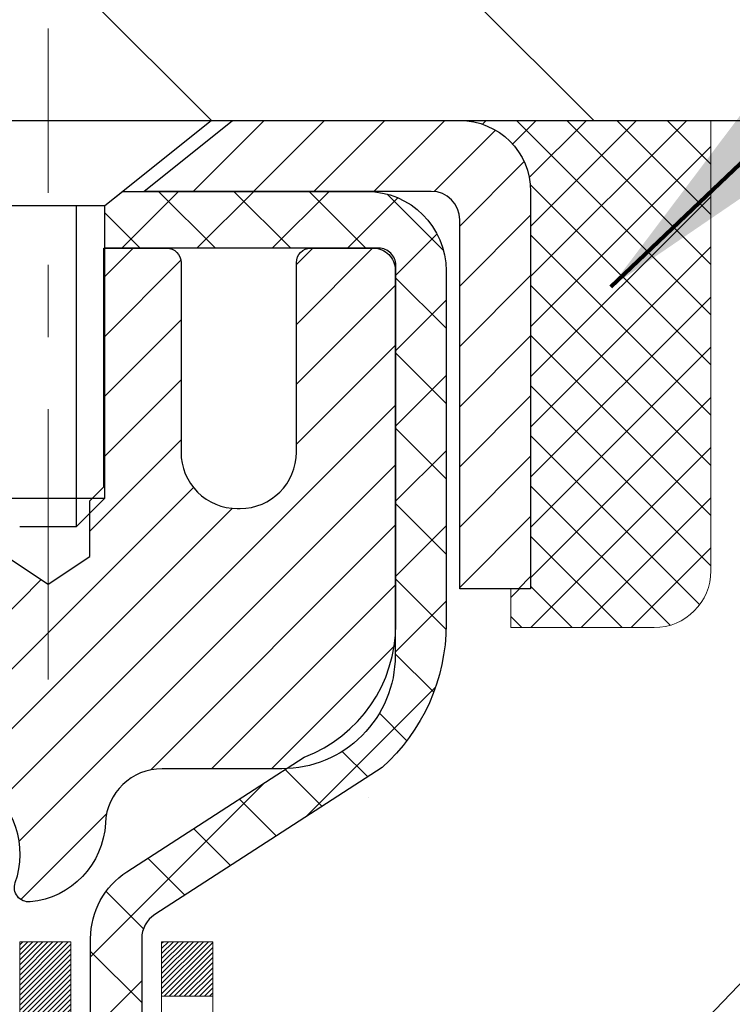
# Model space of a CAD drawing. Extents: x 13 to 3254, y -602 to 1977.
# Drawn here: x 321 to 322, y -576 to -575 of the extents above; entities that cross this region are included whole.
import ezdxf

# ---------------------------------------------------------------- set-up
doc = ezdxf.new("R2010")
doc.units = 0
doc.header["$LTSCALE"] = 5
doc.header["$MEASUREMENT"] = 0
doc.linetypes.add('CENTERX2', pattern=[4, 2.5, -0.5, 0.5, -0.5])
doc.layers.get('0').update_dxf_attribs({"color": 200, "linetype": 'CONTINUOUS'})
doc.layers.get('DEFPOINTS').update_dxf_attribs({"linetype": 'CONTINUOUS'})
for name, color, linetype, lineweight in [('CAPPING STRIP - H', 251, 'CONTINUOUS', 15), ('CAPPING STRIP - L', 7, 'CONTINUOUS', 25), ('CENTERLINE - L', 1, 'CENTERX2', 18), ('CONCRETE - H', 130, 'CONTINUOUS', 9), ('CONCRETE - L', 132, 'CONTINUOUS', 13), ('COVER PLATE - L', 7, 'CONTINUOUS', 25), ('DECK COAT - H', 20, 'CONTINUOUS', 20), ('DECK COAT - L', 22, 'CONTINUOUS', 18), ('DIMS', 50, 'CONTINUOUS', 25), ('MIG RETAINER - H', 251, 'CONTINUOUS', 20), ('MIG RETAINER - L', 7, 'CONTINUOUS', 30), ('PVC SIDESHEET - H', 170, 'CONTINUOUS', 20), ('PVC SIDESHEET - L', 150, 'CONTINUOUS', 25), ('SCREW - L', 1, 'CONTINUOUS', 25), ('SEALANT - H', 50, 'CONTINUOUS', 15), ('SEALANT - L', 52, 'CONTINUOUS', 20), ('TEXT - 4', 241, 'CONTINUOUS', 25)]:
    doc.layers.add(name, color=color, linetype=linetype, lineweight=lineweight)
doc.styles.add('ROMANS', font='romans', dxfattribs={"width": 0.9})
doc.dimstyles.get("Standard").update_dxf_attribs({"dimtxt": 0.18, "dimasz": 0.18, "dimexe": 0.18, "dimexo": 0.0625, "dimgap": 0.09, "dimtad": 0, "dimtih": 1, "dimtoh": 1, "dimdec": 4, "dimzin": 0, "dimdsep": 46, "dimtxsty": 'Standard', "dimcen": 0.09, "dimadec": 0, "dimazin": 0, "dimtfac": 1, "dimtdec": 4, "dimtofl": 0, "dimtmove": 0, "dimatfit": 3, "dimfxl": 1, "dimtolj": 1, "dimtzin": 0, "dimarcsym": 0})

# ---------------------------------------------------------------- blocks, each defined once
blk = doc.blocks.new('*D75')
at = {"layer": 'DEFPOINTS', "color": 0, "transparency": 16777216}
for p in [(330.4508314298365, -570.7836577228188), (304.950831429839, -571.2889115502651), (330.4508314298365, -574.6444216035297)]:
    blk.add_point(p, dxfattribs=at)
at = {"layer": 'DIMS', "color": 0, "lineweight": -2, "transparency": 16777216}
for p, q in [((304.950831429839, -570.9889115502651), (304.950831429839, -570.4836577228189)), ((330.4508314298365, -574.3444216035298), (330.4508314298365, -570.4836577228189)), ((305.250831429839, -570.7836577228188), (315.7411705764063, -570.7836577228188)), ((330.1508314298365, -570.7836577228188), (318.8411705764063, -570.7836577228188))]:
    blk.add_line(p, q, dxfattribs=at)
at = {"layer": 'DIMS', "color": 0, "transparency": 16777216}
for points in [[(305.250831429839, -570.7336577228189), (305.250831429839, -570.8336577228188), (304.950831429839, -570.7836577228188)], [(330.1508314298365, -570.7336577228189), (330.1508314298365, -570.8336577228188), (330.4508314298365, -570.7836577228188)]]:
    blk.add_solid(points, dxfattribs=at)
at = {"layer": 'DIMS', "color": 0, "transparency": 16777216, "insert": (317.2911705764063, -570.7836577228188), "char_height": 0.3, "attachment_point": 5}
blk.add_mtext('\\A1;25 1/2 IN\\P [647.7mm]', dxfattribs=at)
blk = doc.blocks.new('*X6')
at = {"color": 0}
for p, q in [((1237.986130794628, 929.2961535421395), (1237.97385116075, 929.3084331760182)), ((1238.536813030436, 929.1775962613214), (1238.667649945133, 929.3084331760183)), ((1239.602059879881, 928.4750761578006), (1240.435416898099, 929.3084331760183)), ((1246.588648714498, 922.4614025752369), (1239.741618113716, 929.3084331760182)), ((1240.190661302946, 927.2959106278986), (1242.203183851066, 929.3084331760184)), ((1240.238648714498, 923.8083641335176), (1245.738717756998, 929.3084331760184)), ((1240.238648714498, 925.5761310864839), (1243.970950804032, 929.3084331760184)), ((1246.588648714498, 924.2291695282032), (1241.509385066682, 929.3084331760182)), ((1246.588648714498, 925.9969364811695), (1243.277152019649, 929.3084331760182)), ((1246.588648714498, 927.7647034341359), (1245.044918972615, 929.3084331760182)), ((1240.238648714498, 922.0405971805513), (1246.588648714498, 928.3905971805514)), ((1246.588648714498, 920.6936356222706), (1240.226369080619, 927.0559152561492)), ((1240.238648714498, 920.2728302275848), (1246.588648714498, 926.622830227585)), ((1246.588648714497, 918.9258686693039), (1240.238648714498, 925.2758686693037)), ((1240.238648714498, 918.5050632746186), (1246.588648714498, 924.8550632746186)), ((1246.588648714497, 917.1581017163379), (1240.238648714498, 923.5081017163377)), ((1240.238648714498, 916.7372963216523), (1246.588648714498, 923.0872963216523)), ((1246.588648714497, 915.3903347633716), (1240.238648714498, 921.7403347633713)), ((1240.238648714498, 914.9695293686858), (1246.588648714498, 921.3195293686858)), ((1246.588648714497, 913.6225678104047), (1240.238648714498, 919.9725678104049)), ((1240.238648714498, 913.2017624157195), (1246.588648714498, 919.5517624157194)), ((1246.193007264837, 912.2504423070994), (1240.238648714498, 918.2048008574385)), ((1240.249262063965, 911.4446088122202), (1246.588648714498, 917.783995462753)), ((1245.15052543455, 911.5251571844204), (1240.238648714498, 916.4370339044722)), ((1242.017029016931, 911.4446088122202), (1246.588648714498, 916.0162285097866)), ((1243.463306853783, 911.4446088122203), (1240.238648714498, 914.6692669515057)), ((1243.784795969898, 911.4446088122203), (1246.588648714498, 914.2484615568203)), ((1241.695539900817, 911.4446088122203), (1240.238648714498, 912.9014999985397)), ((1239.538648714498, 912.5017624157197), (1239.845319474796, 912.8084331760185)), ((1239.92777294785, 911.4446088122202), (1239.538648714498, 911.833733045573))]:
    blk.add_line(p, q, dxfattribs=at)

msp = doc.modelspace()

# ---------------------------------------------------------------- hatches: boundary and pattern name
at = {"layer": 'CAPPING STRIP - H'}
h = msp.add_hatch(dxfattribs=at)
h.set_pattern_fill('ANSI31', color=256, scale=0.47244, angle=90, style=0)
h.set_pattern_definition([(45.00000000000001, (-675.2995195287003, -157.6712751932362), (0.04175819096297156, -0.04175819096297156), [])])
edge = h.paths.add_edge_path()
edge.add_line((320.7623199147325, -574.8431287270166), (320.7447131506917, -574.7462915247909))
edge.add_line((320.7447131506917, -574.7462915247909), (320.9490231905127, -574.7091442448227))
edge.add_arc((320.9736726601729, -574.8447163279341), 0.1377947244043846, 90.00000000099271, 100.30484647022479, ccw=False)
edge.add_line((320.9736726601705, -574.7069216035297), (321.208520001082, -574.7069216035297))
edge.add_line((321.208520001082, -574.7069216035297), (321.3315510050198, -574.80534640668))
edge.add_line((321.3315510050198, -574.80534640668), (320.9736726601705, -574.80534640668))
edge.add_arc((320.9736726601735, -574.8447163279473), 0.03936992126728001, 90.00000000430171, 100.3048464714298)
edge.add_line((320.9666299545539, -574.8059814470497), (320.7623199147325, -574.8431287270166))
edge = h.paths.add_edge_path()
edge.add_arc((321.995918426282, -574.8447163279401), 0.03936992126011774, 359.9999999998346, 449.9999999998345)
edge.add_line((321.9959184262821, -574.80534640668), (321.5972979735243, -574.80534640668))
edge.add_line((321.5972979735243, -574.80534640668), (321.7203289774621, -574.7069216035297))
edge.add_line((321.7203289774621, -574.7069216035297), (322.0352883475417, -574.7069216035297))
edge.add_arc((322.0352883475416, -574.8053464066799), 0.09842480315012381, -6.622258297284134e-11, 89.99999999993378, ccw=False)
edge.add_line((322.1337131506917, -574.80534640668), (322.1337131506917, -575.3565253043205))
edge.add_line((322.1337131506917, -575.3565253043205), (322.0352883475417, -575.3565253043205))
edge.add_line((322.0352883475417, -575.3565253043205), (322.0352883475421, -574.8447163279402))
at = {"layer": 'CONCRETE - H'}
h = msp.add_hatch(dxfattribs=at)
h.set_pattern_fill('AR-CONC', color=256, scale=0.21)
h.set_pattern_definition([(49.99999999999999, (0, 0), (1.506246383461582, -0.1317794834634497), [0.1575, -1.7325]), (355, (0, 0), (-0.2913778005873, 1.579603480770025), [0.126, -1.386]), (100.45144446, (0.1255205301, -0.0109816224), (1.214868578126935, 1.447823981034122), [0.1338544032, -1.4723984352]), (46.18420000000002, (0, 0.42), (2.241206794410302, -0.3475904896654607), [0.23625, -2.598749999999999]), (96.63563549, (0.1867671645, 0.3910340553), (1.96279008591588, 2.045649061626556), [0.2007817182, -2.208598895999999]), (351.1841639899999, (0, 0.42), (1.962790084615023, 2.045649060566979), [0.189, -2.0790000021]), (21, (0.21, 0.315), (1.25350480944877, -0.8454996703972115), [0.1575, -1.7325]), (326.0000000000001, (0.21, 0.315), (0.5109621970353216, 1.522815094598391), [0.126, -1.386]), (71.45144474, (0.3144587334, 0.2445416946), (1.764466991132939, 0.677315420893343), [0.133854399, -1.4723984352]), (37.50000000000001, (0, 0), (0.0255356961663104, 0.6990770930457542), [0, -1.3692, 0, -1.407, 0, -1.39125]), (7.499999999999999, (0, 0), (0.552446028628512, 0.8282645949529565), [0, -0.8021999999999999, 0, -1.3377, 0, -0.53025]), (327.5, (-0.4683, 0), (1.121027115962059, -0.04736523064219748), [0, -0.525, 0, -1.638, 0, -2.1735]), (317.5, (-0.6783, 0), (1.224690955619011, 0.2102204628978672), [0, -0.6825, 0, -1.0878, 0, -1.5435])])
edge = h.paths.add_edge_path()
edge.add_spline(control_points=[(331.5068899051847, -574.7069216035297), (331.7323831315009, -576.5311865788145), (326.429345196961, -575.6331440733373), (322.5606209869916, -577.8646110694009), (321.9423209810931, -584.8399914135701), (327.5178800603425, -583.5576815369626), (327.9282659949562, -585.2639617858774), (328.0620440094759, -585.4412459067739)], knot_values=[0, 0, 0, 0, 5.092142391766938, 9.036729863077156, 14.16636810900269, 18.69445673468311, 19.30403529853099, 19.30403529853099, 19.30403529853099, 19.30403529853099], degree=3, periodic=0)
edge.add_line((328.0620440094759, -585.4412459067761), (327.5690438734332, -585.4412459067754))
edge.add_line((327.5690438734332, -585.4412459067754), (327.5690423574539, -585.2443958982624))
edge.add_line((327.5690423574539, -585.2443958982624), (326.8993601734331, -585.2443958982624))
edge.add_arc((326.8993586576108, -585.2050258979261), 0.03937000036542933, 240.0000000474189, 270.00220600007725, ccw=False)
edge.add_line((326.8796736574563, -585.2391213184059), (326.743912749836, -585.1607397218507))
edge.add_arc((326.6887947497775, -585.256206898404), 0.1102360001519369, 60.0000000104929, 89.99921203076052)
edge.add_line((326.6887962658155, -585.1459708982625), (325.7808368088073, -585.1459708982625))
edge.add_arc((325.7808368088074, -585.1066008982629), 0.03936999999962154, 239.9999999995313, 269.9999999998346, ccw=False)
edge.add_line((325.7611518088073, -585.1406963184094), (325.0810646226485, -584.7480483155917))
edge.add_arc((325.0210646819212, -584.8519713982661), 0.119999999999211, 60.00003267854795, 90.0000000000814)
edge.add_line((325.021064681921, -584.7319713982669), (324.8096232993612, -584.7319713982668))
edge.add_arc((324.8096232993612, -584.6926013982668), 0.0393699999999626, 225.000000000117, 270.00000000008276, ccw=False)
edge.add_line((324.781784505386, -584.7204401922421), (324.6653194972322, -584.6039751840884))
edge.add_arc((324.4156160069126, -584.8536756425003), 0.353131918705909, 44.99965215429771, 76.0977457163134)
edge.add_arc((324.126331413858, -586.0224454158115), 1.55717027306932, 76.0979416449523, 103.9019434279107)
edge.add_arc((323.8370468208039, -584.8536756424505), 0.353131918657672, 103.9017475030817, 132.1162769632352)
edge.add_line((323.6002233570355, -584.5917275579308), (323.4708813542986, -584.7204371602835))
edge.add_arc((323.4430395280598, -584.6926013967338), 0.03937000153293461, 270.000000443903, 315.00623889251057, ccw=False)
edge.add_line((323.4430395283649, -584.7319713982668), (321.7321344258809, -584.7319713982668))
edge.add_arc((321.7321344258808, -584.6926013982667), 0.03937000000007629, 180.5028088778947, 270.00000000008276, ccw=False)
edge.add_line((321.69276594186, -584.6929468919768), (321.6927674578334, -577.3532092726258))
edge.add_arc((321.7321374578333, -577.3532092726257), 0.03936999999990576, 107.30237723725571, 180.0000000001654, ccw=False)
edge.add_arc((321.5928254170651, -576.9059951587892), 0.429040405859716, 287.3023772371848, 306.97490103967)
edge.add_arc((321.5163390772563, -576.8438870666499), 0.5251995961845214, 309.5666441756421, 345.6920565175207)
edge.add_arc((320.4463888908575, -576.5570320398334), 1.632909065609072, 345.2170686115465, 355.1808035833644)
edge.add_arc((320.7155553630348, -576.7909599642719), 1.361411651893441, 4.074979495416884, 18.3350539601657)
edge.add_arc((321.5810847407668, -576.4984050595016), 0.4478254090913972, 17.64025593850117, 71.87109708272926)
edge.add_arc((321.7511625093305, -576.0212214952552), 0.06004988997898873, 193.4822306557973, 239.21539210702122, ccw=False)
edge.add_line((321.6927674578334, -576.0352217540791), (321.6927674578334, -575.8459867052205))
edge.add_line((321.6927674578334, -575.8459867052205), (321.5943424578337, -575.8459867052205))
edge.add_line((321.5943424578337, -575.8459867052205), (321.5943424578337, -575.8414341491005))
edge.add_arc((321.6337124578338, -575.8414341491003), 0.03937000000007629, 122.9031521393533, 180.0000000001654, ccw=False)
edge.add_line((321.6123258611979, -575.8083794915716), (321.9275438016537, -575.6044312600986))
edge.add_arc((321.7465717147272, -575.4032812658592), 0.2705775608380107, 311.9773110940724, 358.5307111492178)
edge.add_line((322.0170603130438, -575.410219176911), (322.3049729932558, -575.4102191769111))
edge.add_arc((322.3061768347992, -575.3326828609743), 0.07754566089423381, 269.11048781214, 360.889512187944)
edge.add_line((322.3837131507361, -575.3314790194307), (322.3837131507361, -574.70692160353))
edge.add_line((322.3837131507361, -574.70692160353), (331.5068899051847, -574.7069216035298))
h.paths.add_polyline_path([(327.3397918532299, -577.5659829352028), (338.4697918532299, -577.5659829352028), (338.4697918532299, -576.0874115066313), (327.3397918532299, -576.0874115066313)], flags=9)
at = {"layer": 'COVER PLATE - L'}
h = msp.add_hatch(dxfattribs=at)
h.set_pattern_fill('ANSI31', color=252, scale=3, angle=90, style=0)
h.set_pattern_definition([(135, (309.570387727128, -582.7394752672374), (-0.2651650429449554, -0.2651650429449553), [])])
h.paths.add_polyline_path([(317.138331429839, -574.4569216035297), (317.138331429839, -574.7069216035297), (330.4508314298365, -574.7069216035296), (330.4508314298365, -574.6444216035297), (329.3874660886581, -574.4569216035297)])
at = {"layer": 'DECK COAT - H'}
h = msp.add_hatch(dxfattribs=at)
h.set_pattern_fill('ANSI31', color=256, scale=0.03937, style=0)
h.set_pattern_definition([(45, (137.1646540108648, -673.9009668622756), (-0.003479849246914297, 0.003479849246914297), [])])
h.paths.add_polyline_path([(321.6837233812077, -576.349580337862), (321.6818928020261, -576.3482392671008), (321.6800647212701, -576.3469434210955), (321.6782404821546, -576.3456932664232), (321.6764214278947, -576.3444892696613), (321.674609188084, -576.3433320445439), (321.6728081962053, -576.3422235314019), (321.6701288734516, -576.3406361391453), (321.6665904065155, -576.3387024716826), (321.6630483515081, -576.336925230526), (321.6603676149105, -576.3357013588846), (321.6585169088409, -576.3348969043298), (321.6565913470244, -576.3340993536441), (321.6545773330576, -576.3333040376227), (321.6524744745336, -576.3325114144942), (321.6502834233241, -576.3317221835399), (321.648004831301, -576.3309370440414), (321.6456393503362, -576.3301566952803), (321.6431880080845, -576.3293819551549), (321.6406538583697, -576.3286138356511), (321.6380378174341, -576.3278519504759), (321.6353403417949, -576.3270957124398), (321.6325618879695, -576.3263445343545), (321.6297029124754, -576.3255978290308), (321.6267638718298, -576.3248550092801), (321.6237452225502, -576.3241154879134), (321.620647421154, -576.323378677742), (321.6174703972715, -576.3226435615148), (321.6142139137156, -576.3219078033569), (321.6108798314255, -576.3211695912512), (321.6074701122926, -576.3204271637986), (321.6039867182078, -576.3196787596), (321.6004316110622, -576.3189226172565), (321.5968067527471, -576.3181569753688), (321.5951864057478, -576.3177924608184, -0.01216223081922373), (321.5852598016867, -576.3156764375669), (321.6055770836305, -576.2476109632926, 0.00498223423146265), (321.6082707253091, -576.2481448439344), (321.6131526299041, -576.2491790577812), (321.6185695665666, -576.250328045953), (321.6239378103028, -576.251483934597), (321.629253880285, -576.2526543185797), (321.6345142956854, -576.253846792767), (321.6397151425282, -576.2550691509699), (321.64485216674, -576.2563287483154), (321.6499226196743, -576.2576316528405), (321.6549238286321, -576.2589838819566), (321.6598531209144, -576.2603914530748), (321.664707823822, -576.2618603836061), (321.669485264656, -576.2633966909619), (321.6741827707171, -576.2650063925532), (321.6787976693064, -576.2666955057913), (321.6833272877249, -576.2684700480872), (321.6877692495622, -576.2703362138624), (321.6921375949741, -576.272307846502), (321.6964460563847, -576.2743922765172), (321.7007013639451, -576.2765915214103), (321.7049102478067, -576.2789075986835), (321.7090794381206, -576.2813425258391), (321.7132155762862, -576.2838982713915), (321.7173146702591, -576.2865708571094), (321.7213700726448, -576.289354588609), (321.7253799786244, -576.292246394404), (321.7293425833787, -576.2952432030083), (321.7332560820886, -576.298341942936), (321.737118669482, -576.3015395433679), (321.7409283919695, -576.3048330437795), (321.7446833502015, -576.3082190167991), (321.7483817749674, -576.3116937571335), (321.7520218970575, -576.3152535594894), (321.7556019472615, -576.3188947185731), (321.7591201563691, -576.3226135290914), (321.7625747551704, -576.3264062857509), (321.7659639744552, -576.330269283258), (321.7692860450133, -576.3341988163193), (321.7725391976347, -576.3381911796415), (321.7757216631091, -576.3422426679311), (321.7788316722264, -576.3463495758949), (321.7818671493135, -576.3505079987863), (321.7848278888692, -576.3547157245563), (321.7877151572877, -576.3589717712398), (321.790530222816, -576.3632751583514), (321.7932743537013, -576.3676249054057), (321.7959488181905, -576.3720200319173), (321.7985548845309, -576.3764595574005), (321.8010938209694, -576.3809425013702), (321.803566895753, -576.3854678833408), (321.8059753771288, -576.3900347228268), (321.808320533344, -576.3946420393429), (321.8106036326455, -576.3992888524036), (321.8128259432803, -576.4039741815235), (321.8149887334957, -576.4086970462171), (321.8155049019488, -576.4098643628903), (321.7507857279183, -576.4387264344), (321.7498956370067, -576.4367424878426), (321.7486892337393, -576.4341169715203), (321.7474652034085, -576.4315161845211), (321.7462233472824, -576.4289402356336), (321.7449636433238, -576.4263894486438), (321.7436862680269, -576.4238643160606), (321.7423910293455, -576.4213648192463), (321.741077722541, -576.4188909231065), (321.7397461428754, -576.4164425925467), (321.7383960856105, -576.4140197924722), (321.7370273460081, -576.4116224877889), (321.73563971933, -576.409250643402), (321.7342330008379, -576.4069042242172), (321.7328069857938, -576.4045831951398), (321.7313614694595, -576.4022875210757), (321.7298962470965, -576.40001716693), (321.728411113967, -576.3977720976084), (321.7269058653324, -576.3955522780165), (321.7253798504129, -576.3933571690329), (321.7238301600457, -576.3911836421496), (321.7222570735626, -576.3890321094657), (321.7206615229397, -576.386903715536), (321.7190444401528, -576.3847996049153), (321.7174067571777, -576.3827209221585), (321.7157494059906, -576.3806688118201), (321.7140733185672, -576.378644418455), (321.7123794268834, -576.3766488866181), (321.7106686629152, -576.3746833608642), (321.7089419586385, -576.372748985748), (321.7072002460292, -576.3708469058242), (321.7054444570633, -576.3689782656477), (321.7036755237165, -576.3671442097733), (321.7018943969695, -576.3653459007243), (321.700103251803, -576.3635855317906), (321.6983037854632, -576.3618644574758), (321.6964969551363, -576.360183259951), (321.694683718008, -576.3585425213873), (321.6928650312641, -576.3569428239558), (321.6910418520908, -576.3553847498277), (321.6892151376737, -576.3538688811741), (321.6873858451989, -576.3523958001662), (321.6855549318522, -576.3509660889749)])
h.paths.add_polyline_path([(321.4250514577893, -575.8459867052203), (321.4959174577893, -575.8459867052203), (321.4959174577893, -576.0163165067972), (321.4250514577893, -576.0163165067971)])
h.paths.add_polyline_path([(321.8810594233755, -576.2725246350751), (321.8696124631707, -576.2572614999333), (321.8574402182825, -576.2425093033537), (321.8445337527574, -576.2284089281023), (321.8308842664462, -576.215102206138), (321.8164829591996, -576.202730969419), (321.8013217227443, -576.1914353079413), (321.7854392495507, -576.1812374796309), (321.7677919787272, -576.1713180974405), (321.8050528222662, -576.1093176956813), (321.8207049708312, -576.1185234221316), (321.8360455001412, -576.1287107022113), (321.850878254307, -576.1396758891715), (321.8651938517283, -576.1513251538565), (321.8789829073232, -576.1635647183375), (321.8922341865066, -576.1763280199347), (321.9049315680595, -576.1896204028204), (321.917061695653, -576.2034484789044), (321.9286244862427, -576.2177798480894), (321.9396229473243, -576.2325730267547), (321.9500600863936, -576.2477865312794), (321.9599389109467, -576.2633788780429), (321.9692624284793, -576.2793085834243), (321.9780337101208, -576.2955342056781), (321.9793752657599, -576.2982220429415), (321.9149976421842, -576.3279426453045), (321.9112497761431, -576.3207520894904), (321.9018515230777, -576.3042878112668), (321.8917970435943, -576.2882068130104)])
h.paths.add_polyline_path([(321.6219014577891, -575.8459867052203), (321.6927674577891, -575.8459867052203), (321.6927674577891, -575.921332316339), (321.6219014577891, -575.921332316339)])
at = {"layer": 'MIG RETAINER - H'}
h = msp.add_hatch(dxfattribs=at)
h.set_pattern_fill('ANSI31', color=256, scale=0.47, style=0)
h.set_pattern_definition([(45, (-628.2229373435646, -1012.968444635465), (-0.04154252339470966, 0.04154252339470967), [])])
h.paths.add_polyline_path([(320.9508329458186, -577.6160864067845), (320.9508329458172, -576.9149694996502), (321.0251292800993, -576.85038468159), (321.1888329458171, -576.85038468159), (321.1888329458176, -577.6160864067843)])
edge = h.paths.add_edge_path()
edge.add_arc((321.7308329458155, -575.1670864067821), 0.07800000000003138, 270.000000000501, 360.0000000000418)
edge.add_line((321.8088329458156, -575.1670864067821), (321.8088329458153, -574.904086406785))
edge.add_arc((321.8288329458155, -574.9040864067848), 0.02000000000020918, 90.00000000195422, 180.0000000006514, ccw=False)
edge.add_line((321.8288329458148, -574.8840864067846), (321.9158329458147, -574.8840864067827))
edge.add_arc((321.9158329458153, -574.9140864067828), 0.03000000000002956, 2.1719870346714742e-10, 90.0000000013028, ccw=False)
edge.add_line((321.9458329458153, -574.9140864067826), (321.945832945816, -575.4490864067898))
edge.add_arc((321.7888329458161, -575.4490864067899), 0.1569999999999254, -90.00000000033191, 6.230038707144558e-11, ccw=False)
edge.add_line((321.7888329458152, -575.6060864067899), (321.6225726308579, -575.606086406789))
edge.add_arc((321.6225726308685, -575.6848260918206), 0.07873968503150763, 90.00000000777618, 177.4144840053407)
edge.add_arc((321.4290301718024, -575.6760864067851), 0.114999999999426, 275.2124696741832, 357.41448399788595, ccw=False)
edge.add_arc((321.4376608571276, -575.7706935485384), 0.02000000000000517, 160.3257550186187, 275.2124696744299, ccw=False)
edge.add_arc((321.3076138906962, -575.7241959343502), 0.1181095275611714, 340.3257550185371, 642.6342225154141)
edge.add_arc((321.3378220508566, -575.8589613181214), 0.02000000000040289, -10.621520467928804, 102.63422251394002, ccw=False)
edge.add_arc((321.2798329458165, -575.8480864067834), 0.07899999999997757, 270.0000000008245, 349.3784795304081, ccw=False)
edge.add_line((321.2798329458176, -575.9270864067834), (321.2058329458164, -575.9270864067845))
edge.add_arc((321.2058329458167, -575.9440864067845), 0.01699999999999591, 90.00000000076633, 180)
edge.add_line((321.1888329458166, -575.9440864067845), (321.1888329458172, -576.5377881319793))
edge.add_line((321.1888329458172, -576.5377881319793), (321.0251292800993, -576.5377881319793))
edge.add_line((321.0251292800993, -576.5377881319793), (320.9508329458172, -576.4732033139189))
edge.add_line((320.9508329458172, -576.4732033139189), (320.9508329458153, -574.9140864067854))
edge.add_arc((320.9808329458152, -574.9140864067854), 0.02999999999985903, 90.00000000043423, 180.0000000002171, ccw=False)
edge.add_line((320.9808329458149, -574.8840864067854), (321.0458329458151, -574.8840864067847))
edge.add_arc((321.0458329458153, -574.9040864067848), 0.01999999999998181, 0, 90.00000000065143, ccw=False)
edge.add_line((321.0658329458153, -574.9040864067848), (321.0658329458157, -575.1670864067862))
edge.add_arc((321.1438329458156, -575.1670864067861), 0.07799999999997453, 180.0000000000835, 270.0000000004176)
edge.add_line((321.1438329458162, -575.2450864067861), (321.1478329458162, -575.2450864067861))
edge.add_arc((321.1478329458158, -575.1670864067862), 0.07799999999986085, 270.000000000334, 360.0000000001671)
edge.add_line((321.2258329458156, -575.167086406786), (321.2258329458153, -574.9040864067854))
edge.add_arc((321.2458329458153, -574.9040864067854), 0.01999999999998181, 90.00000000032571, 180, ccw=False)
edge.add_line((321.2458329458152, -574.8840864067854), (321.3872795938715, -574.8840864067845))
edge.add_line((321.3872795938715, -574.8840864067844), (321.3872795938715, -575.2149816130016))
edge.add_line((321.3872795938715, -575.2149816130017), (321.4065651562692, -575.2343122199036))
edge.add_line((321.4065651562692, -575.2343122199035), (321.4065651562692, -575.3114544694888))
edge.add_line((321.4065651562692, -575.3114544694888), (321.4644218434578, -575.3500255942818))
edge.add_line((321.4644218434578, -575.3500255942818), (321.5222785306465, -575.3114544694888))
edge.add_line((321.5222785306465, -575.3114544694888), (321.5222785306465, -575.2343122199036))
edge.add_line((321.5222785306465, -575.2343122199035), (321.5415640930433, -575.2150266575075))
edge.add_line((321.5415640930433, -575.2150266575075), (321.5415640930433, -574.8840864067844))
edge.add_line((321.5415640930433, -574.8840864067844), (321.6288329458153, -574.8840864067843))
edge.add_arc((321.6288329458153, -574.9040864067842), 0.01999999999998181, 0, 90, ccw=False)
edge.add_line((321.6488329458153, -574.9040864067842), (321.6488329458156, -575.1670864067823))
edge.add_arc((321.7268329458157, -575.1670864067821), 0.07800000000008822, 180.000000000167, 270.000000000334)
edge.add_line((321.7268329458162, -575.2450864067822), (321.7308329458162, -575.2450864067822))
at = {"layer": 'PVC SIDESHEET - H'}
h = msp.add_hatch(dxfattribs=at)
h.set_pattern_fill('ANSI37', color=256, scale=0.59055, style=0)
h.set_pattern_definition([(45, (137.1646540108331, -519.280752069428), (-0.05219773870371446, 0.05219773870371446), []), (135, (137.1646540108331, -519.280752069428), (-0.05219773870371446, -0.05219773870371446), [])])
h.paths.add_polyline_path([(321.5234764577896, -575.9153059454175), (321.5234764577894, -575.8414341491002, -0.2544175294253038), (321.573829987209, -575.7488811080198), (321.7946998494648, -575.6059767488085, 0.4033078353723514), (321.945832945779, -575.4490864067183), (321.945832945779, -575.4242364407232, 0.02353096692885778), (321.9467039577881, -575.40573890667), (321.9467039577865, -574.9077084066703, 0.4142135623729873), (321.9230819577865, -574.8840864066703), (321.5431614580229, -574.8840864066714), (321.5431614580228, -574.8250312911252), (321.5677675635804, -574.8053464066791), (321.9061743906629, -574.8053464066782, -0.4142135623730915), (322.0164103906632, -574.9155824066779), (322.0164103906646, -575.40573890667, -0.213440768600962), (321.9275438016093, -575.6044312600984), (321.6123258611535, -575.8083794915715, 0.2544175294251872), (321.5943424577894, -575.8414341491002), (321.5943424577895, -575.9153059454175), (321.5943424577894, -576.0977640463758, 0.3306422189433676), (321.6363131604159, -576.1542938598226), (321.6600734323146, -576.1613654714636), (321.6831310322862, -576.1686256358112), (321.7058068124754, -576.1764454455692), (321.7279444801407, -576.1850539839836), (321.7493877425414, -576.1946803343004), (321.7699803069362, -576.2055535797658), (321.7895658805842, -576.2179028036257), (321.8079882021421, -576.231957001168), (321.8251332839421, -576.2478267413537), (321.8410129433551, -576.2652701603739), (321.8556622947299, -576.2839801297969), (321.8691164524154, -576.3036495211902), (321.8814108499769, -576.3239732813743), (321.8925965304174, -576.3447478353338), (321.9027468878962, -576.365914914657), (321.9119363467499, -576.3874294464783), (321.9202342544723, -576.4092610208685), (321.927707697956, -576.4313857569655), (321.9344237537454, -576.4537798037967), (321.9404494983841, -576.4764193103891), (321.9458520084166, -576.4992804257699), (321.9506983603865, -576.5223392989665), (321.9550556308381, -576.5455720790058), (321.9589908963154, -576.568954914915), (321.9625712333623, -576.5924639557215), (321.9658637185229, -576.6160753504523), (321.9689354283415, -576.6397652481347), (321.9718534393617, -576.6635097977958), (321.9746848281279, -576.6872851484628, -0.05933499155532457), (321.9746721804182, -576.7012520818605), (321.9718534393617, -576.7249212289089), (321.9689354283415, -576.7486657785701), (321.9658637185229, -576.7723556762525), (321.9625712333623, -576.7959670709832), (321.9589908963154, -576.8194761117898), (321.9550556308381, -576.842858947699), (321.9506983603865, -576.8660917277383), (321.9458520084166, -576.8891506009348), (321.9404494983841, -576.9120117163156), (321.9344237537454, -576.9346512229081), (321.927707697956, -576.9570452697392), (321.9202342544723, -576.9791700058363), (321.9119363467499, -577.0010015802266), (321.9027468878962, -577.0225161120478), (321.8925965304174, -577.043683191371), (321.8814108499769, -577.0644577453305), (321.8691164524154, -577.0847815055145), (321.8556622947299, -577.1044508969079), (321.841012943355, -577.1231608663307), (321.8251332839421, -577.1406042853511), (321.8079882021421, -577.1564740255367), (321.7895658805842, -577.1705282230789), (321.7699803069362, -577.182877446939), (321.7493877425414, -577.1937506924044), (321.7279444801407, -577.2033770427212), (321.7058068124753, -577.2119855811355), (321.6831310322862, -577.2198053908935), (321.6600734323146, -577.2270655552411), (321.6367903053014, -577.2339951574245, 0.3329817396557117), (321.5943424577891, -577.2906669803283), (321.5234764577992, -577.2906669803283), (321.5234764577894, -577.2757121044892, -0.3608117966093517), (321.6133590718054, -577.167371367114), (321.6336768884868, -577.1630253740519), (321.6538202710811, -577.1582629112303), (321.673614785501, -577.1526675088895), (321.6928859976595, -577.14582269727), (321.7114609697491, -577.1373197705188), (321.7292172679971, -577.1270120784573), (321.7460939467814, -577.1150720210394), (321.7620337802873, -577.1016912995777), (321.7769795426998, -577.0870616153854), (321.7908740082042, -577.0713746697752), (321.8036599509854, -577.0548221640599), (321.8152912819792, -577.0375853283001), (321.8258072235819, -577.0197651790497), (321.8352864429475, -577.0014256452026), (321.8438078206934, -576.9826304549465), (321.8514502374365, -576.9634433364685), (321.8582925737941, -576.943928017956), (321.8644137103833, -576.9241482275963), (321.8698925278212, -576.904167693577), (321.8748079067248, -576.8840501440854), (321.8792381318983, -576.8638580759707), (321.8832477951537, -576.8436256874445), (321.886887801259, -576.8233588903715), (321.8902084603583, -576.8030623677369), (321.8932600825961, -576.7827408025257), (321.8960929781164, -576.7623988777234), (321.8987574570635, -576.7420412763149), (321.9013038295818, -576.7216726812856), (321.9037704566576, -576.7013960025622, 0.06060086340155051), (321.9037824058154, -576.6871332510842), (321.9013038295818, -576.6667583454191), (321.8987574570635, -576.6463897503897), (321.8960929781164, -576.6260321489813), (321.8932600825961, -576.6056902241789), (321.8902084603583, -576.5853686589678), (321.886887801259, -576.5650721363332), (321.8832477951537, -576.5448053392602), (321.8792381318983, -576.524572950734), (321.8748079067248, -576.5043808826193), (321.8698925278212, -576.4842633331276), (321.8644137103833, -576.4642827991083), (321.8582925737941, -576.4445030087488), (321.8514502374365, -576.4249876902363), (321.8438078206934, -576.4058005717583), (321.8352864429475, -576.387005381502), (321.8258072235819, -576.368665847655), (321.8152912819792, -576.3508456984046), (321.8036599509854, -576.3336088626447), (321.7908740082042, -576.3170563569295), (321.7769795426998, -576.3013694113193), (321.7620337802873, -576.2867397271269), (321.7460939467814, -576.2733590056654), (321.7292172679971, -576.2614189482474), (321.7114609697491, -576.2511112561859), (321.6928859976595, -576.2426083294347), (321.673614785501, -576.2357635178153), (321.6538202710811, -576.2301681154744), (321.6336768884868, -576.2254056526527), (321.6133590718054, -576.2210596595908, -0.3608117966100778), (321.5234764577894, -576.1127189222154)])

# ---------------------------------------------------------------- linework, layer by layer
at = {"layer": 'CAPPING STRIP - L'}
msp.add_lwpolyline([(322.0352883475421, -574.8447163279402, 0.414213562373095), (321.9959184262821, -574.80534640668), (321.5972979735243, -574.80534640668), (321.7203289774621, -574.7069216035297), (322.0352883475417, -574.7069216035297, -0.414213562373095), (322.1337131506917, -574.80534640668), (322.1337131506917, -575.3565253043205), (322.0352883475417, -575.3565253043205)], format="xyb", close=True, dxfattribs=at)
at = {"layer": 'CENTERLINE - L', "ltscale": 0.03}
for p, q in [((321.464418426305, -575.4823212383342), (321.464418426305, -574.5792892005386)), ((321.464418426305, -575.4823212383342), (321.464418426305, -574.5792892005386)), ((321.4644214577884, -575.4823192766345), (321.4644214577884, -574.5792890449034)), ((321.4644214577884, -575.4823192766345), (321.4644214577884, -574.5792890449034))]:
    msp.add_line(p, q, dxfattribs=at)
at = {"layer": 'CONCRETE - L'}
msp.add_line((320.950831429839, -574.7069216035297), (331.5068899051847, -574.7069216035297), dxfattribs=at)
at = {"layer": 'COVER PLATE - L'}
msp.add_line((305.700831429839, -574.7069216035297), (330.4508314298365, -574.7069216035296), dxfattribs=at)
at = {"layer": 'DECK COAT - L'}
msp.add_line((321.6219014577891, -575.921332316339), (321.6927674577891, -575.921332316339), dxfattribs=at)
msp.add_lwpolyline([(321.4250514577893, -576.0163165067971), (321.4250514577893, -575.8459867052203), (321.4959174577893, -575.8459867052203), (321.4959174577893, -576.0163165067971)], dxfattribs=at)
msp.add_lwpolyline([(321.6219014577891, -576.0352234101799), (321.6219014577891, -575.8459867052203), (321.6927674577891, -575.8459867052203), (321.6927674577891, -576.035221754079, 0.3282883506354047)], format="xyb", dxfattribs=at)
at = {"layer": 'MIG RETAINER - L'}
msp.add_lwpolyline([(321.4065651562692, -575.3114544694888), (321.4644218434578, -575.3500255942818), (321.5222785306465, -575.3114544694888), (321.5222785306465, -575.2343122199035), (321.5415640930433, -575.2150266575075), (321.5415640930433, -574.8840864067844), (321.6288329458153, -574.8840864067843, -0.4142135623735612), (321.6488329458153, -574.9040864067842), (321.6488329458156, -575.1670864067823, 0.4142135623747932), (321.7268329458162, -575.2450864067822), (321.7308329458162, -575.2450864067822, 0.4142135623714301), (321.8088329458156, -575.1670864067821), (321.8088329458153, -574.904086406785, -0.4142135623672345), (321.8288329458148, -574.8840864067846), (321.9158329458147, -574.8840864067828, -0.4142135623789455), (321.9458329458153, -574.9140864067826), (321.945832945816, -575.4490864067898, -0.414213562375043), (321.7888329458152, -575.6060864067899), (321.6225726308579, -575.606086406789, 0.4010574505985916), (321.5439131024156, -575.6812741089334, -0.3748896829303737), (321.439477843512, -575.7906108415392, -0.5479758845004098), (321.4188284175808, -575.7639601080568, 3.888295204768812), (321.3334475285928, -575.8394455922835, -0.5387583055402678)], format="xyb", dxfattribs=at)
at = {"layer": 'PVC SIDESHEET - L'}
msp.add_lwpolyline([(321.5234764577894, -576.1127189222155), (321.5234764577896, -575.9153059454175), (321.5234764577894, -575.8414341491005, -0.2544175294253872), (321.5738299872089, -575.74888110802), (321.8197770107597, -575.5897516485206, 0.3114351400790096), (321.9467039577881, -575.4057389066702), (321.9467039577865, -574.9077084066703, 0.4142135623731408), (321.9230819577865, -574.8840864066703), (321.5431614580229, -574.8840864066714), (321.5431614580228, -574.8250312911252), (321.5677675635804, -574.8053464066791), (321.9061743906629, -574.8053464066782, -0.4142135623730909), (322.0164103906632, -574.9155824066779), (322.0164103906646, -575.40573890667, -0.2134407686008599), (321.9275438016093, -575.6044312600984), (321.6123258611536, -575.8083794915715, 0.2544175294253872), (321.5943424577894, -575.8414341491002), (321.5943424577895, -575.9153059454175), (321.5943424577894, -576.0977640463764, 0.3329817396499346)], format="xyb", dxfattribs=at)
at = {"layer": 'SCREW - L'}
for p, q in [((321.2380413785878, -574.7069216035297), (321.6907954730771, -574.7069216035297)), ((321.5431582683528, -574.8250313673102), (321.6907954730771, -574.7069216035297)), ((321.385678583313, -574.8250313673102), (321.5431582683528, -574.8250313673102)), ((321.5037883470926, -575.2700067535113), (321.5037883470926, -574.8250313673102)), ((321.5431582683528, -575.2306368322509), (321.5431582683528, -574.8250313673102)), ((321.3856785833129, -575.2306368322509), (321.5431582683527, -575.2306368322509)), ((321.5037883470924, -575.2700067535113), (321.5431582683527, -575.2306368322509)), ((321.4250485045724, -575.2700067535113), (321.5037883470924, -575.2700067535113))]:
    msp.add_line(p, q, dxfattribs=at)
at = {"layer": 'SEALANT - L'}
for p, q in [((322.035287953841, -574.7069190051079), (322.3837131506917, -574.7069190051079)), ((322.3837131506917, -574.7069190051079), (322.3837131506917, -575.3314790194306)), ((322.1061540955735, -575.4102191769109), (322.1061540955735, -575.3565253043205)), ((322.1061540955735, -575.4102191769109), (322.3049729932114, -575.4102191769109))]:
    msp.add_line(p, q, dxfattribs=at)
msp.add_arc((322.3049729932114, -575.3314790194306), 0.07874015748031496, 270, 0, dxfattribs=at)

# ---------------------------------------------------------------- block references
at = {"layer": 'SEALANT - H', "xscale": 0.03937007874015748, "yscale": 0.03937007874015748, "zscale": 0.03937007874015748}
msp.add_blockref('*X6', (273.305419894215, -611.2938651931402), dxfattribs=at)

# ---------------------------------------------------------------- dimensions: what is measured, and where the dimension line sits
at = {"layer": 'DIMS'}
dim = msp.add_linear_dim(base=(330.4508314298365, -570.7836577228188), p1=(304.950831429839, -571.2889115502651), p2=(330.4508314298365, -574.6444216035297), text='<>\\P[]', dimstyle='Standard', override={"dimtxt": 0.3, "dimasz": 0.3, "dimexe": 0.3, "dimexo": 0.3, "dimgap": 0.3, "dimlunit": 5, "dimpost": ' IN', "dimfrac": 2}, dxfattribs=at)
dim.commit()
dim.dimension.update_dxf_attribs({"geometry": '*D75', "text_midpoint": (317.2911705764063, -570.7836577228188), "dimtype": 160})

# ---------------------------------------------------------------- leaders
at = {"layer": 'TEXT - 4'}
for points, override in [([(320.9007641006729, -574.9134595396174), (327.5855659008486, -566.8255184505945), (327.9661714756407, -566.8255184505945)], {"dimasz": 0.3}), ([(322.2451227684218, -574.9376540030744), (328.7720378498345, -568.7123636029362), (329.353094677297, -568.7123636029362)], {"dimtxt": 0.7, "dimasz": 0.3, "dimexe": 0.5, "dimexo": 0.5, "dimtih": 0, "dimtoh": 0, "dimtxsty": 'ROMANS', "dimdle": 0.05, "dimclrd": 256, "dimclre": 256, "dimclrt": 256, "dimtfac": 0.3, "dimlwd": 65535, "dimlwe": 65535})]:
    msp.add_leader(points, dimstyle='Standard', override=override, dxfattribs=at)

doc.saveas('drawing.dxf')
